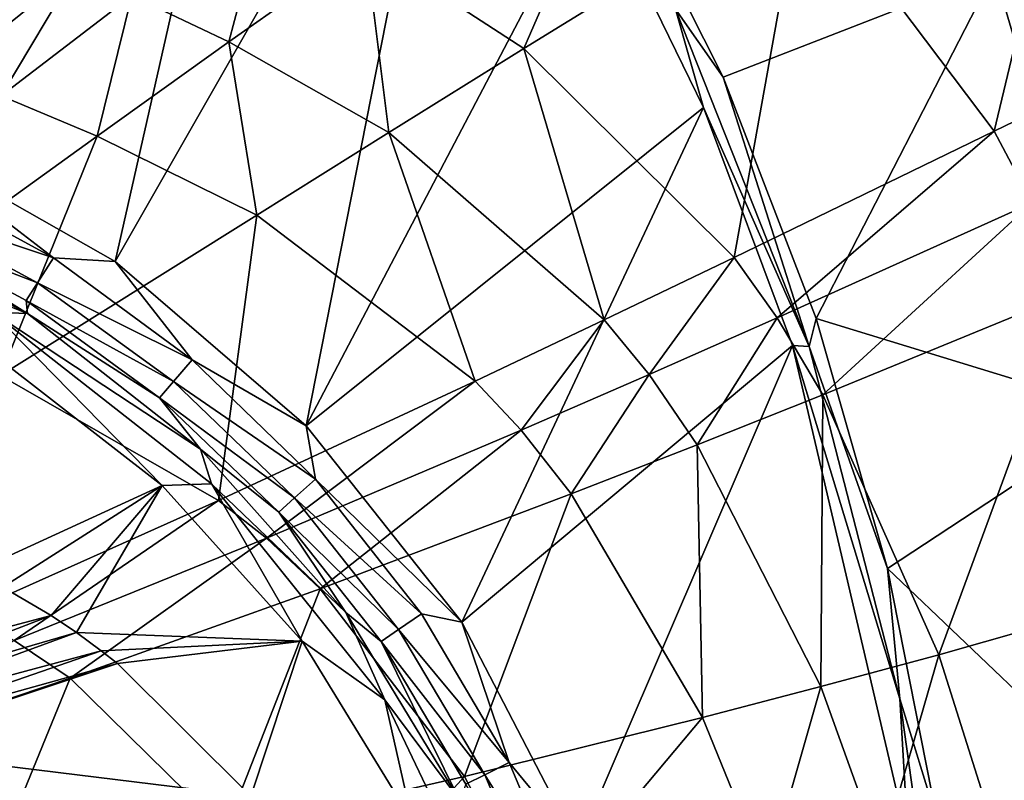
# Model space of a CAD drawing. Extents: x 0 to 50, y 0 to 60.
# Drawn here: x 25.9 to 33.3, y 34.2 to 39.9 of the extents above; entities that cross this region are included whole.
import ezdxf

# ---------------------------------------------------------------- set-up
doc = ezdxf.new("R2010")
doc.units = 0
doc.layers.add('PORCELANA', color=60, linetype='CONTINUOUS')

msp = doc.modelspace()

# ---------------------------------------------------------------- linework, layer by layer
at = {"layer": 'PORCELANA'}
for points in [[(24.9469, 46.3787, 3.7), (26.5705, 45.3565, 3.7), (25.0018, 39.0264, 3.7), (24.9469, 46.3787, 3.7)], [(25.0018, 39.0264, 3.7), (26.5705, 45.3565, 3.7), (27.9895, 44.0703, 3.7), (25.0018, 39.0264, 3.7)], [(25.0018, 39.0264, 3.7), (27.9895, 44.0703, 3.7), (26.639, 38.0979, 3.7), (25.0018, 39.0264, 3.7)], [(26.639, 38.0979, 3.7), (27.9895, 44.0703, 3.7), (29.2043, 42.5905, 3.7), (26.639, 38.0979, 3.7)], [(26.639, 38.0979, 3.7), (29.2043, 42.5905, 3.7), (28.0755, 36.8632, 3.7), (26.639, 38.0979, 3.7)], [(30.2264, 40.9665, 3.7), (28.0755, 36.8632, 3.7), (29.2043, 42.5905, 3.7), (30.2264, 40.9665, 3.7)], [(31.8057, 40.9885, 8.0583), (33.2452, 39.0765, 8.0651), (34.0172, 42.3006, 9.3455), (31.8057, 40.9885, 8.0583)], [(34.0172, 42.3006, 9.3455), (33.2452, 39.0765, 8.0651), (35.2173, 40.0326, 9.3373), (34.0172, 42.3006, 9.3455)], [(29.7106, 39.6991, 7.0201), (30.7021, 41.9755, 8.054), (28.5212, 40.4731, 7.0105), (29.7106, 39.6991, 7.0201)], [(29.7106, 39.6991, 7.0201), (31.8057, 40.9885, 8.0583), (30.7021, 41.9755, 8.054), (29.7106, 39.6991, 7.0201)], [(30.8514, 39.9934, 3.7063), (30.3372, 41.2144, 3.724), (31.2084, 39.4822, 3.7256), (30.8514, 39.9934, 3.7063)], [(33.2487, 40.2774, 4.334), (31.2084, 39.4822, 3.7256), (30.3372, 41.2144, 3.724), (33.2487, 40.2774, 4.334)], [(31.0615, 39.2549, 3.7), (28.0755, 36.8632, 3.7), (30.2264, 40.9665, 3.7), (31.0615, 39.2549, 3.7)], [(29.7106, 39.6991, 7.0201), (31.2915, 38.1272, 7.0366), (31.8057, 40.9885, 8.0583), (29.7106, 39.6991, 7.0201)], [(30.8514, 39.9934, 3.7063), (31.0615, 39.2549, 3.7), (30.2264, 40.9665, 3.7), (30.8514, 39.9934, 3.7063)], [(31.2915, 38.1272, 7.0366), (33.2452, 39.0765, 8.0651), (31.8057, 40.9885, 8.0583), (31.2915, 38.1272, 7.0366)], [(27.4937, 39.7478, 6.5707), (27.7911, 40.8733, 7.0057), (26.7653, 40.0961, 6.5654), (27.4937, 39.7478, 6.5707)], [(28.5212, 40.4731, 7.0105), (27.7911, 40.8733, 7.0057), (27.4937, 39.7478, 6.5707), (28.5212, 40.4731, 7.0105)], [(35.1865, 37.1947, 4.6924), (33.2487, 40.2774, 4.334), (34.2631, 40.6424, 4.7117), (35.1865, 37.1947, 4.6924)], [(25.9188, 40.5041, 6.5591), (25.3784, 39.5162, 6.1753), (26.3525, 40.2965, 6.5627), (25.9188, 40.5041, 6.5591)], [(28.6965, 39.0673, 6.5809), (28.5212, 40.4731, 7.0105), (27.4937, 39.7478, 6.5707), (28.6965, 39.0673, 6.5809)], [(29.7106, 39.6991, 7.0201), (28.5212, 40.4731, 7.0105), (28.6965, 39.0673, 6.5809), (29.7106, 39.6991, 7.0201)], [(26.3525, 40.2965, 6.5627), (25.3784, 39.5162, 6.1753), (25.7837, 39.3419, 6.1782), (26.3525, 40.2965, 6.5627)], [(26.3525, 40.2965, 6.5627), (25.7837, 39.3419, 6.1782), (26.7653, 40.0961, 6.5654), (26.3525, 40.2965, 6.5627)], [(31.908, 37.6693, 3.7272), (31.2084, 39.4822, 3.7256), (33.2487, 40.2774, 4.334), (31.908, 37.6693, 3.7272)], [(34.2232, 36.9604, 4.3199), (31.908, 37.6693, 3.7272), (33.2487, 40.2774, 4.334), (34.2232, 36.9604, 4.3199)], [(34.2232, 36.9604, 4.3199), (33.2487, 40.2774, 4.334), (35.1865, 37.1947, 4.6924), (34.2232, 36.9604, 4.3199)], [(26.5039, 39.0405, 6.1834), (26.7653, 40.0961, 6.5654), (25.7837, 39.3419, 6.1782), (26.5039, 39.0405, 6.1834)], [(27.4937, 39.7478, 6.5707), (26.7653, 40.0961, 6.5654), (26.5039, 39.0405, 6.1834), (27.4937, 39.7478, 6.5707)], [(30.8514, 39.9934, 3.7063), (31.2084, 39.4822, 3.7256), (31.8558, 37.4594, 3.7068), (30.8514, 39.9934, 3.7063)], [(31.8558, 37.4594, 3.7068), (31.0615, 39.2549, 3.7), (30.8514, 39.9934, 3.7063), (31.8558, 37.4594, 3.7068)], [(35.2173, 40.0326, 9.3373), (33.2452, 39.0765, 8.0651), (33.5322, 38.5388, 8.0667), (35.2173, 40.0326, 9.3373)], [(27.704, 38.4462, 6.193), (27.4937, 39.7478, 6.5707), (26.5039, 39.0405, 6.1834), (27.704, 38.4462, 6.193)], [(28.6965, 39.0673, 6.5809), (27.4937, 39.7478, 6.5707), (27.704, 38.4462, 6.193), (28.6965, 39.0673, 6.5809)], [(28.6965, 39.0673, 6.5809), (30.3161, 37.6593, 6.5997), (29.7106, 39.6991, 7.0201), (28.6965, 39.0673, 6.5809)], [(30.3161, 37.6593, 6.5997), (31.2915, 38.1272, 7.0366), (29.7106, 39.6991, 7.0201), (30.3161, 37.6593, 6.5997)], [(31.8558, 37.4594, 3.7068), (31.2084, 39.4822, 3.7256), (31.908, 37.6693, 3.7272), (31.8558, 37.4594, 3.7068)], [(26.5039, 39.0405, 6.1834), (25.7837, 39.3419, 6.1782), (24.6211, 37.6817, 5.5585), (26.5039, 39.0405, 6.1834)], [(31.0615, 39.2549, 3.7), (29.2463, 35.386, 3.7), (28.0755, 36.8632, 3.7), (31.0615, 39.2549, 3.7)], [(31.7309, 37.4661, 3.7), (29.2463, 35.386, 3.7), (31.0615, 39.2549, 3.7), (31.7309, 37.4661, 3.7)], [(31.8558, 37.4594, 3.7068), (31.7309, 37.4661, 3.7), (31.0615, 39.2549, 3.7), (31.8558, 37.4594, 3.7068)], [(31.2915, 38.1272, 7.0366), (31.6143, 37.6736, 7.041), (33.2452, 39.0765, 8.0651), (31.2915, 38.1272, 7.0366)], [(33.2452, 39.0765, 8.0651), (31.6143, 37.6736, 7.041), (33.5322, 38.5388, 8.0667), (33.2452, 39.0765, 8.0651)], [(25.7777, 37.242, 5.5641), (26.5039, 39.0405, 6.1834), (24.6211, 37.6817, 5.5585), (25.7777, 37.242, 5.5641)], [(26.639, 38.0979, 3.7), (26.1765, 38.1243, 3.741), (25.0018, 39.0264, 3.7), (26.639, 38.0979, 3.7)], [(25.0018, 39.0264, 3.7), (26.1765, 38.1243, 3.741), (25.0501, 38.7381, 3.7433), (25.0018, 39.0264, 3.7)], [(27.704, 38.4462, 6.193), (26.5039, 39.0405, 6.1834), (25.7777, 37.242, 5.5641), (27.704, 38.4462, 6.193)], [(27.704, 38.4462, 6.193), (29.3444, 37.198, 6.2122), (28.6965, 39.0673, 6.5809), (27.704, 38.4462, 6.193)], [(28.6965, 39.0673, 6.5809), (29.3444, 37.198, 6.2122), (30.3161, 37.6593, 6.5997), (28.6965, 39.0673, 6.5809)], [(26.1765, 38.1243, 3.741), (24.9548, 38.5335, 3.8794), (25.0501, 38.7381, 3.7433), (26.1765, 38.1243, 3.741)], [(26.0571, 37.9385, 3.8698), (24.8874, 38.3891, 4.0894), (24.9548, 38.5335, 3.8794), (26.0571, 37.9385, 3.8698)], [(26.1765, 38.1243, 3.741), (26.0571, 37.9385, 3.8698), (24.9548, 38.5335, 3.8794), (26.1765, 38.1243, 3.741)], [(33.5322, 38.5388, 8.0667), (31.6143, 37.6736, 7.041), (31.9574, 37.0953, 7.0462), (33.5322, 38.5388, 8.0667)], [(33.5322, 38.5388, 8.0667), (31.9574, 37.0953, 7.0462), (33.8329, 37.864, 8.0687), (33.5322, 38.5388, 8.0667)], [(24.8874, 38.3891, 4.0894), (25.9814, 37.7074, 4.2953), (24.5277, 38.4722, 4.3317), (24.8874, 38.3891, 4.0894)], [(25.9814, 37.7074, 4.2953), (25.1211, 38.0465, 4.5439), (24.5277, 38.4722, 4.3317), (25.9814, 37.7074, 4.2953)], [(25.7777, 37.242, 5.5641), (27.4163, 36.3013, 5.5797), (27.704, 38.4462, 6.193), (25.7777, 37.242, 5.5641)], [(27.704, 38.4462, 6.193), (27.4163, 36.3013, 5.5797), (29.3444, 37.198, 6.2122), (27.704, 38.4462, 6.193)], [(26.0571, 37.9385, 3.8698), (25.9706, 37.8039, 4.0693), (24.8874, 38.3891, 4.0894), (26.0571, 37.9385, 3.8698)], [(24.8874, 38.3891, 4.0894), (25.9706, 37.8039, 4.0693), (25.9814, 37.7074, 4.2953), (24.8874, 38.3891, 4.0894)], [(27.2179, 37.3585, 3.7387), (26.0571, 37.9385, 3.8698), (26.1765, 38.1243, 3.741), (27.2179, 37.3585, 3.7387)], [(26.639, 38.0979, 3.7), (27.2179, 37.3585, 3.7387), (26.1765, 38.1243, 3.741), (26.639, 38.0979, 3.7)], [(30.3161, 37.6593, 6.5997), (30.6523, 37.2484, 6.6048), (31.2915, 38.1272, 7.0366), (30.3161, 37.6593, 6.5997)], [(30.6523, 37.2484, 6.6048), (31.6143, 37.6736, 7.041), (31.2915, 38.1272, 7.0366), (30.6523, 37.2484, 6.6048)], [(25.9814, 37.7074, 4.2953), (25.7145, 37.7156, 4.5193), (25.1211, 38.0465, 4.5439), (25.9814, 37.7074, 4.2953)], [(28.0755, 36.8632, 3.7), (27.2179, 37.3585, 3.7387), (26.639, 38.0979, 3.7), (28.0755, 36.8632, 3.7)], [(26.0571, 37.9385, 3.8698), (27.0778, 37.1947, 3.8596), (25.9706, 37.8039, 4.0693), (26.0571, 37.9385, 3.8698)], [(27.2179, 37.3585, 3.7387), (27.0778, 37.1947, 3.8596), (26.0571, 37.9385, 3.8698), (27.2179, 37.3585, 3.7387)], [(32.8311, 35.1416, 7.0613), (33.8329, 37.864, 8.0687), (31.9574, 37.0953, 7.0462), (32.8311, 35.1416, 7.0613)], [(34.5821, 35.6399, 8.074), (33.8329, 37.864, 8.0687), (32.8311, 35.1416, 7.0613), (34.5821, 35.6399, 8.074)], [(26.9738, 37.073, 4.048), (25.9814, 37.7074, 4.2953), (25.9706, 37.8039, 4.0693), (26.9738, 37.073, 4.048)], [(26.9738, 37.073, 4.048), (25.9706, 37.8039, 4.0693), (27.0778, 37.1947, 3.8596), (26.9738, 37.073, 4.048)], [(27.2821, 36.688, 4.2532), (27.3649, 36.4276, 4.4401), (25.7145, 37.7156, 4.5193), (27.2821, 36.688, 4.2532)], [(27.2821, 36.688, 4.2532), (25.7145, 37.7156, 4.5193), (25.9814, 37.7074, 4.2953), (27.2821, 36.688, 4.2532)], [(25.7431, 37.3829, 4.5568), (25.7145, 37.7156, 4.5193), (26.994, 36.4146, 4.4961), (25.7431, 37.3829, 4.5568)], [(26.994, 36.4146, 4.4961), (25.7145, 37.7156, 4.5193), (27.3649, 36.4276, 4.4401), (26.994, 36.4146, 4.4961)], [(27.2821, 36.688, 4.2532), (25.9814, 37.7074, 4.2953), (26.9738, 37.073, 4.048), (27.2821, 36.688, 4.2532)], [(30.6523, 37.2484, 6.6048), (31.0133, 36.7195, 6.6112), (31.6143, 37.6736, 7.041), (30.6523, 37.2484, 6.6048)], [(31.9574, 37.0953, 7.0462), (31.6143, 37.6736, 7.041), (31.0133, 36.7195, 6.6112), (31.9574, 37.0953, 7.0462)], [(31.8558, 37.4594, 3.7068), (31.908, 37.6693, 3.7272), (32.4454, 35.791, 3.7284), (31.8558, 37.4594, 3.7068)], [(32.4454, 35.791, 3.7284), (31.908, 37.6693, 3.7272), (34.2232, 36.9604, 4.3199), (32.4454, 35.791, 3.7284)], [(29.3444, 37.198, 6.2122), (29.6913, 36.8298, 6.2178), (30.3161, 37.6593, 6.5997), (29.3444, 37.198, 6.2122)], [(29.6913, 36.8298, 6.2178), (30.6523, 37.2484, 6.6048), (30.3161, 37.6593, 6.5997), (29.6913, 36.8298, 6.2178)], [(31.7309, 37.4661, 3.7), (30.1177, 33.7073, 3.7), (29.2463, 35.386, 3.7), (31.7309, 37.4661, 3.7)], [(32.5999, 33.747, 3.7), (30.1177, 33.7073, 3.7), (31.7309, 37.4661, 3.7), (32.5999, 33.747, 3.7)], [(32.5382, 34.8115, 3.7073), (32.5999, 33.747, 3.7), (31.7309, 37.4661, 3.7), (32.5382, 34.8115, 3.7073)], [(32.5382, 34.8115, 3.7073), (31.7309, 37.4661, 3.7), (31.8558, 37.4594, 3.7068), (32.5382, 34.8115, 3.7073)], [(31.8558, 37.4594, 3.7068), (32.4454, 35.791, 3.7284), (32.5382, 34.8115, 3.7073), (31.8558, 37.4594, 3.7068)], [(26.994, 36.4146, 4.4961), (25.5719, 35.7623, 4.1704), (25.7431, 37.3829, 4.5568), (26.994, 36.4146, 4.4961)], [(27.2179, 37.3585, 3.7387), (28.1444, 36.4608, 3.7365), (27.0778, 37.1947, 3.8596), (27.2179, 37.3585, 3.7387)], [(28.0755, 36.8632, 3.7), (28.1444, 36.4608, 3.7365), (27.2179, 37.3585, 3.7387), (28.0755, 36.8632, 3.7)], [(25.7777, 37.242, 5.5641), (25.5123, 35.4496, 5.1269), (27.4163, 36.3013, 5.5797), (25.7777, 37.242, 5.5641)], [(29.6913, 36.8298, 6.2178), (30.0682, 36.3506, 6.2249), (30.6523, 37.2484, 6.6048), (29.6913, 36.8298, 6.2178)], [(30.0682, 36.3506, 6.2249), (31.0133, 36.7195, 6.6112), (30.6523, 37.2484, 6.6048), (30.0682, 36.3506, 6.2249)], [(27.9876, 36.3205, 3.8502), (26.9738, 37.073, 4.048), (27.0778, 37.1947, 3.8596), (27.9876, 36.3205, 3.8502)], [(27.9876, 36.3205, 3.8502), (27.0778, 37.1947, 3.8596), (28.1444, 36.4608, 3.7365), (27.9876, 36.3205, 3.8502)], [(27.4163, 36.3013, 5.5797), (27.778, 36.0182, 5.585), (29.3444, 37.198, 6.2122), (27.4163, 36.3013, 5.5797)], [(29.3444, 37.198, 6.2122), (27.778, 36.0182, 5.585), (29.6913, 36.8298, 6.2178), (29.3444, 37.198, 6.2122)], [(31.9447, 34.9024, 6.6297), (31.9574, 37.0953, 7.0462), (31.0133, 36.7195, 6.6112), (31.9447, 34.9024, 6.6297)], [(32.8311, 35.1416, 7.0613), (31.9574, 37.0953, 7.0462), (31.9447, 34.9024, 6.6297), (32.8311, 35.1416, 7.0613)], [(27.8686, 36.214, 4.0282), (27.2821, 36.688, 4.2532), (26.9738, 37.073, 4.048), (27.8686, 36.214, 4.0282)], [(27.8686, 36.214, 4.0282), (26.9738, 37.073, 4.048), (27.9876, 36.3205, 3.8502), (27.8686, 36.214, 4.0282)], [(34.7991, 33.5453, 4.3106), (32.4454, 35.791, 3.7284), (34.2232, 36.9604, 4.3199), (34.7991, 33.5453, 4.3106)], [(28.0755, 36.8632, 3.7), (29.2463, 35.386, 3.7), (28.1444, 36.4608, 3.7365), (28.0755, 36.8632, 3.7)], [(27.778, 36.0182, 5.585), (28.1805, 35.6379, 5.5921), (29.6913, 36.8298, 6.2178), (27.778, 36.0182, 5.585)], [(28.1805, 35.6379, 5.5921), (30.0682, 36.3506, 6.2249), (29.6913, 36.8298, 6.2178), (28.1805, 35.6379, 5.5921)], [(31.0541, 34.6703, 6.2455), (31.0133, 36.7195, 6.6112), (30.0682, 36.3506, 6.2249), (31.0541, 34.6703, 6.2455)], [(31.9447, 34.9024, 6.6297), (31.0133, 36.7195, 6.6112), (31.0541, 34.6703, 6.2455), (31.9447, 34.9024, 6.6297)], [(28.3723, 35.46, 4.2242), (27.2821, 36.688, 4.2532), (27.8686, 36.214, 4.0282), (28.3723, 35.46, 4.2242)], [(28.3723, 35.46, 4.2242), (27.3649, 36.4276, 4.4401), (27.2821, 36.688, 4.2532), (28.3723, 35.46, 4.2242)], [(26.994, 36.4146, 4.4961), (25.7953, 35.6506, 4.1725), (25.5719, 35.7623, 4.1704), (26.994, 36.4146, 4.4961)], [(26.1579, 35.4381, 4.1756), (25.7953, 35.6506, 4.1725), (26.994, 36.4146, 4.4961), (26.1579, 35.4381, 4.1756)], [(26.994, 36.4146, 4.4961), (26.3496, 35.3087, 4.1775), (26.1579, 35.4381, 4.1756), (26.994, 36.4146, 4.4961)], [(28.0443, 35.2436, 4.4533), (26.3496, 35.3087, 4.1775), (26.994, 36.4146, 4.4961), (28.0443, 35.2436, 4.4533)], [(26.994, 36.4146, 4.4961), (27.3649, 36.4276, 4.4401), (28.0443, 35.2436, 4.4533), (26.994, 36.4146, 4.4961)], [(28.3723, 35.46, 4.2242), (28.6668, 34.8039, 4.3941), (27.3649, 36.4276, 4.4401), (28.3723, 35.46, 4.2242)], [(28.0443, 35.2436, 4.4533), (27.3649, 36.4276, 4.4401), (28.6668, 34.8039, 4.3941), (28.0443, 35.2436, 4.4533)], [(28.1444, 36.4608, 3.7365), (28.9413, 35.4489, 3.7353), (27.9876, 36.3205, 3.8502), (28.1444, 36.4608, 3.7365)], [(28.1444, 36.4608, 3.7365), (29.2463, 35.386, 3.7), (28.9413, 35.4489, 3.7353), (28.1444, 36.4608, 3.7365)], [(29.265, 34.2283, 5.6135), (30.0682, 36.3506, 6.2249), (28.1805, 35.6379, 5.5921), (29.265, 34.2283, 5.6135)], [(31.0541, 34.6703, 6.2455), (30.0682, 36.3506, 6.2249), (29.265, 34.2283, 5.6135), (31.0541, 34.6703, 6.2455)], [(25.5123, 35.4496, 5.1269), (25.8812, 35.2492, 5.1306), (27.4163, 36.3013, 5.5797), (25.5123, 35.4496, 5.1269)], [(27.4163, 36.3013, 5.5797), (25.8812, 35.2492, 5.1306), (27.778, 36.0182, 5.585), (27.4163, 36.3013, 5.5797)], [(27.9876, 36.3205, 3.8502), (28.7698, 35.3323, 3.8451), (27.8686, 36.214, 4.0282), (27.9876, 36.3205, 3.8502)], [(27.9876, 36.3205, 3.8502), (28.9413, 35.4489, 3.7353), (28.7698, 35.3323, 3.8451), (27.9876, 36.3205, 3.8502)], [(27.8686, 36.214, 4.0282), (28.7698, 35.3323, 3.8451), (28.638, 35.2426, 4.0173), (27.8686, 36.214, 4.0282)], [(27.8686, 36.214, 4.0282), (28.638, 35.2426, 4.0173), (28.3723, 35.46, 4.2242), (27.8686, 36.214, 4.0282)], [(25.8812, 35.2492, 5.1306), (26.3025, 34.9655, 5.136), (27.778, 36.0182, 5.585), (25.8812, 35.2492, 5.1306)], [(27.778, 36.0182, 5.585), (26.3025, 34.9655, 5.136), (28.1805, 35.6379, 5.5921), (27.778, 36.0182, 5.585)], [(32.5382, 34.8115, 3.7073), (32.4454, 35.791, 3.7284), (32.8214, 33.8896, 3.7293), (32.5382, 34.8115, 3.7073)], [(34.7991, 33.5453, 4.3106), (32.8214, 33.8896, 3.7293), (32.4454, 35.791, 3.7284), (34.7991, 33.5453, 4.3106)], [(23.8661, 34.8284, 3.8695), (25.7953, 35.6506, 4.1725), (26.1579, 35.4381, 4.1756), (23.8661, 34.8284, 3.8695)], [(27.47, 33.818, 5.1531), (28.1805, 35.6379, 5.5921), (26.3025, 34.9655, 5.136), (27.47, 33.818, 5.1531)], [(29.265, 34.2283, 5.6135), (28.1805, 35.6379, 5.5921), (27.47, 33.818, 5.1531), (29.265, 34.2283, 5.6135)], [(32.8311, 35.1416, 7.0613), (33.2509, 33.809, 7.0689), (34.5821, 35.6399, 8.074), (32.8311, 35.1416, 7.0613)], [(34.5821, 35.6399, 8.074), (33.2509, 33.809, 7.0689), (34.9356, 34.1577, 8.0767), (34.5821, 35.6399, 8.074)], [(28.3723, 35.46, 4.2242), (28.638, 35.2426, 4.0173), (29.2314, 34.0474, 4.2052), (28.3723, 35.46, 4.2242)], [(29.2314, 34.0474, 4.2052), (28.6668, 34.8039, 4.3941), (28.3723, 35.46, 4.2242), (29.2314, 34.0474, 4.2052)], [(29.6001, 34.3312, 3.7342), (28.7698, 35.3323, 3.8451), (28.9413, 35.4489, 3.7353), (29.6001, 34.3312, 3.7342)], [(29.2463, 35.386, 3.7), (29.6001, 34.3312, 3.7342), (28.9413, 35.4489, 3.7353), (29.2463, 35.386, 3.7)], [(23.8661, 34.8284, 3.8695), (26.1579, 35.4381, 4.1756), (24.2292, 34.6926, 3.8698), (23.8661, 34.8284, 3.8695)], [(24.2292, 34.6926, 3.8698), (26.1579, 35.4381, 4.1756), (26.3496, 35.3087, 4.1775), (24.2292, 34.6926, 3.8698)], [(30.1177, 33.7073, 3.7), (29.6001, 34.3312, 3.7342), (29.2463, 35.386, 3.7), (30.1177, 33.7073, 3.7)], [(24.2292, 34.6926, 3.8698), (26.3496, 35.3087, 4.1775), (24.424, 34.6043, 3.8703), (24.2292, 34.6926, 3.8698)], [(24.424, 34.6043, 3.8703), (26.3496, 35.3087, 4.1775), (26.5348, 35.1715, 4.1797), (24.424, 34.6043, 3.8703)], [(28.0443, 35.2436, 4.4533), (26.5348, 35.1715, 4.1797), (26.3496, 35.3087, 4.1775), (28.0443, 35.2436, 4.4533)], [(28.7698, 35.3323, 3.8451), (29.4169, 34.2398, 3.8407), (28.638, 35.2426, 4.0173), (28.7698, 35.3323, 3.8451)], [(29.6001, 34.3312, 3.7342), (29.4169, 34.2398, 3.8407), (28.7698, 35.3323, 3.8451), (29.6001, 34.3312, 3.7342)], [(25.8812, 35.2492, 5.1306), (24.4422, 34.3409, 4.848), (26.3025, 34.9655, 5.136), (25.8812, 35.2492, 5.1306)], [(26.6572, 35.0756, 4.1815), (26.5348, 35.1715, 4.1797), (28.0443, 35.2436, 4.4533), (26.6572, 35.0756, 4.1815)], [(26.6572, 35.0756, 4.1815), (28.0443, 35.2436, 4.4533), (27.6588, 34.0793, 4.1971), (26.6572, 35.0756, 4.1815)], [(27.6588, 34.0793, 4.1971), (28.0443, 35.2436, 4.4533), (28.8713, 33.8933, 4.4254), (27.6588, 34.0793, 4.1971)], [(28.0443, 35.2436, 4.4533), (28.6668, 34.8039, 4.3941), (28.8713, 33.8933, 4.4254), (28.0443, 35.2436, 4.4533)], [(29.2314, 34.0474, 4.2052), (28.638, 35.2426, 4.0173), (29.2746, 34.1688, 4.008), (29.2314, 34.0474, 4.2052)], [(29.2746, 34.1688, 4.008), (28.638, 35.2426, 4.0173), (29.4169, 34.2398, 3.8407), (29.2746, 34.1688, 4.008)], [(24.424, 34.6043, 3.8703), (26.5348, 35.1715, 4.1797), (24.6142, 34.5078, 3.8711), (24.424, 34.6043, 3.8703)], [(24.6142, 34.5078, 3.8711), (26.5348, 35.1715, 4.1797), (26.6572, 35.0756, 4.1815), (24.6142, 34.5078, 3.8711)], [(31.9447, 34.9024, 6.6297), (32.3966, 33.6435, 6.6391), (32.8311, 35.1416, 7.0613), (31.9447, 34.9024, 6.6297)], [(32.8311, 35.1416, 7.0613), (32.3966, 33.6435, 6.6391), (33.2509, 33.809, 7.0689), (32.8311, 35.1416, 7.0613)], [(24.6142, 34.5078, 3.8711), (26.6572, 35.0756, 4.1815), (24.7411, 34.4383, 3.8718), (24.6142, 34.5078, 3.8711)], [(24.7411, 34.4383, 3.8718), (26.6572, 35.0756, 4.1815), (27.6588, 34.0793, 4.1971), (24.7411, 34.4383, 3.8718)], [(25.6755, 33.4411, 4.8565), (26.3025, 34.9655, 5.136), (24.4422, 34.3409, 4.848), (25.6755, 33.4411, 4.8565)], [(27.47, 33.818, 5.1531), (26.3025, 34.9655, 5.136), (25.6755, 33.4411, 4.8565), (27.47, 33.818, 5.1531)], [(31.0541, 34.6703, 6.2455), (31.537, 33.4839, 6.2561), (31.9447, 34.9024, 6.6297), (31.0541, 34.6703, 6.2455)], [(31.9447, 34.9024, 6.6297), (31.537, 33.4839, 6.2561), (32.3966, 33.6435, 6.6391), (31.9447, 34.9024, 6.6297)], [(29.2314, 34.0474, 4.2052), (29.565, 32.9177, 4.3632), (28.6668, 34.8039, 4.3941), (29.2314, 34.0474, 4.2052)], [(28.8713, 33.8933, 4.4254), (28.6668, 34.8039, 4.3941), (29.565, 32.9177, 4.3632), (28.8713, 33.8933, 4.4254)], [(32.5382, 34.8115, 3.7073), (32.8214, 33.8896, 3.7293), (32.9119, 32.126, 3.7075), (32.5382, 34.8115, 3.7073)], [(32.9119, 32.126, 3.7075), (32.5999, 33.747, 3.7), (32.5382, 34.8115, 3.7073), (32.9119, 32.126, 3.7075)], [(29.265, 34.2283, 5.6135), (29.8064, 33.1829, 5.6246), (31.0541, 34.6703, 6.2455), (29.265, 34.2283, 5.6135)], [(31.0541, 34.6703, 6.2455), (29.8064, 33.1829, 5.6246), (31.537, 33.4839, 6.2561), (31.0541, 34.6703, 6.2455)], [(24.7411, 34.4383, 3.8718), (27.6588, 34.0793, 4.1971), (25.7909, 33.6513, 3.8788), (24.7411, 34.4383, 3.8718)], [(30.0993, 33.1448, 3.7334), (29.4169, 34.2398, 3.8407), (29.6001, 34.3312, 3.7342), (30.0993, 33.1448, 3.7334)], [(30.1177, 33.7073, 3.7), (30.0993, 33.1448, 3.7334), (29.6001, 34.3312, 3.7342), (30.1177, 33.7073, 3.7)], [(27.47, 33.818, 5.1531), (28.0632, 32.9063, 5.1622), (29.265, 34.2283, 5.6135), (27.47, 33.818, 5.1531)], [(29.265, 34.2283, 5.6135), (28.0632, 32.9063, 5.1622), (29.8064, 33.1829, 5.6246), (29.265, 34.2283, 5.6135)], [(29.2746, 34.1688, 4.008), (29.4169, 34.2398, 3.8407), (29.9076, 33.0792, 3.8371), (29.2746, 34.1688, 4.008)], [(29.9076, 33.0792, 3.8371), (29.4169, 34.2398, 3.8407), (30.0993, 33.1448, 3.7334), (29.9076, 33.0792, 3.8371)]]:
    msp.add_3dface(points, dxfattribs=at)

doc.saveas('drawing.dxf')
